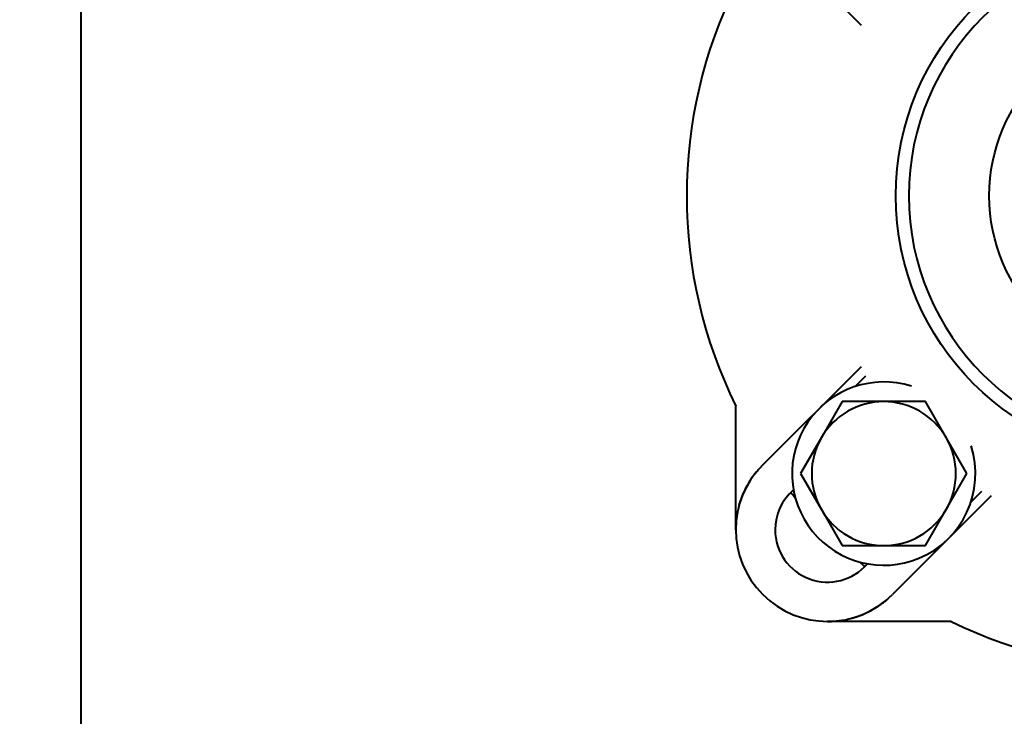
# Model space of a CAD drawing. Units: millimetres. Extents: x -102 to 403, y 48 to 497.
# Drawn here: x -63 to -25, y 392 to 419 of the extents above; entities that cross this region are included whole.
import ezdxf

# ---------------------------------------------------------------- set-up
doc = ezdxf.new("R2010")
doc.units = ezdxf.units.MM
doc.linetypes.add('K5LT_BASIC', pattern=[0])
doc.linetypes.add('K5LT_THIN', pattern=[0])
doc.layers.add('Системный слой', color=7, linetype='Continuous')
doc.styles.add('KDIMTEXTSTYLE', font='GOST_AU.SHX', dxfattribs={"width": 0.96, "oblique": 15, "height": 5})
doc.dimstyles.new('KDIMSTYLE (0.25)', dxfattribs={"dimtxt": 5, "dimasz": 1, "dimexe": 2, "dimexo": 0, "dimgap": 1, "dimtad": 1, "dimlfac": 4, "dimtxsty": 'KDIMTEXTSTYLE', "dimsah": 1, "dimcen": 0, "dimdle": 1, "dimadec": 0, "dimazin": 0, "dimtfac": 0.667, "dimtmove": 0, "dimatfit": 3, "dimfxl": 1, "dimtvp": 1, "dimtolj": 1, "dimtzin": 0, "dimarcsym": 0})

# ---------------------------------------------------------------- blocks, each defined once
blk = doc.blocks.new('KDIMARROW_01')
at = {"layer": 'Системный слой'}
blk.add_hatch(color=0, dxfattribs=at).paths.add_polyline_path([(0, 0), (-5, 0.658), (-4.5, 0), (-5, -0.658)])
at = {"layer": 'Системный слой', "color": 0, "linetype": 'K5LT_THIN', "lineweight": 18}
for p, q in [((-4.5, 0), (-5, 0.658)), ((-5, 0.658), (0, 0)), ((0, 0), (-5, -0.658)), ((-5, -0.658), (-4.5, 0)), ((0, 0), (-1, 0))]:
    blk.add_line(p, q, dxfattribs=at)
blk = doc.blocks.new('D4')
at = {"layer": 'Defpoints', "color": 0, "transparency": 16777216}
for p in [(25.095, 437.268), (-101.53, 414.519), (-101.53, 307.18)]:
    blk.add_point(p, dxfattribs=at)
at = {"layer": 'Системный слой', "color": 0, "lineweight": -2, "transparency": 16777216}
for p, q in [((25.095, 437.268), (25.095, 305.18)), ((-101.53, 414.519), (-101.53, 305.18)), ((24.095, 307.18), (-100.53, 307.18))]:
    blk.add_line(p, q, dxfattribs=at)
at = {"layer": 'Системный слой', "color": 0, "lineweight": -2, "transparency": 16777216, "rotation": 180}
blk.add_blockref('KDIMARROW_01', (-101.53, 307.18), dxfattribs=at)
at = {"layer": 'Системный слой', "color": 0, "lineweight": -2, "transparency": 16777216}
blk.add_blockref('KDIMARROW_01', (25.095, 307.18), dxfattribs=at)
at = {"layer": 'Системный слой', "color": 7, "transparency": 16777216, "insert": (-38.217, 310.264), "char_height": 5, "attachment_point": 5, "style": 'KDIMTEXTSTYLE'}
blk.add_mtext('\\A1;\\H3.5;\\W0.965;\\Q15;506,5', dxfattribs=at)

msp = doc.modelspace()

# ---------------------------------------------------------------- linework, layer by layer
at = {"layer": 'Системный слой', "color": 150, "linetype": 'K5LT_BASIC', "lineweight": 40, "true_color": 0x0080ff}
for p, q in [((-60.7026, 424.5075), (-60.7026, 342.1804)), ((-30.9126, 418.4406), (-34.6775, 422.2055)), ((-34.6775, 401.6552), (-30.9126, 405.4201)), ((-31.1544, 404.648), (-30.7445, 405.0579)), ((-35.7026, 399.1806), (-35.7026, 403.9021)), ((-31.6469, 404.0738), (-32.4408, 402.6988)), ((-30.0592, 404.0738), (-31.6469, 404.0738)), ((-28.4715, 404.0738), (-30.0592, 404.0738)), ((-27.6776, 402.6988), (-28.4715, 404.0738)), ((-32.4408, 402.6988), (-33.2346, 401.3238)), ((-26.8838, 401.3238), (-27.6776, 402.6988)), ((-33.2346, 401.3238), (-32.4408, 399.9488)), ((-27.6776, 399.9488), (-26.8838, 401.3238)), ((-26.3251, 400.6385), (-26.735, 400.2286)), ((-25.9629, 400.4704), (-29.7277, 396.7055)), ((-32.4408, 399.9488), (-31.6469, 398.5738)), ((-28.4715, 398.5738), (-27.6776, 399.9488)), ((-31.6469, 398.5738), (-30.0592, 398.5738)), ((-30.0592, 398.5738), (-28.4715, 398.5738)), ((-27.4809, 395.6804), (-32.2024, 395.6804))]:
    msp.add_line(p, q, dxfattribs=at)
for radius in [10.1493, 6.5811]:
    msp.add_circle((-19.4526, 411.9304), radius, dxfattribs=at)
for centre, radius, start, end in [((-19.4526, 411.9304), 9.6493, 90, 270), ((-19.4526, 411.9304), 9.6493, 90, 270), ((-19.4526, 411.9304), 18.125, 153.70844, 206.29156), ((-30.0592, 401.3238), 3.5, 72.36514, 292.52267), ((-30.0592, 401.3238), 2.75, 90, 150), ((-30.0592, 401.3238), 2.75, 30, 90), ((-30.0592, 401.3238), 2.75, 150, 210), ((-30.0592, 401.3238), 3.5, 292.52267, 17.63486), ((-30.0592, 401.3238), 2.75, 330, 30), ((-32.2026, 399.1804), 3.5, 135, 315), ((-32.2026, 399.1804), 2, 130.5616, 180), ((-19.4526, 411.9304), 18.125, 218.66447, 219.52054), ((-30.0592, 401.3238), 2.75, 210, 270), ((-30.0592, 401.3238), 2.75, 270, 330), ((-32.2026, 399.1804), 2, 180, 319.4384), ((-19.4526, 411.9304), 18.125, 230.47946, 231.33553), ((-19.4526, 411.9304), 18.125, 243.70844, 296.29156)]:
    msp.add_arc(centre, radius, start, end, dxfattribs=at)
for points, knots in [([(-35.0369, 401.2339), (-35.0359, 401.2353), (-35.0349, 401.2366), (-35.0323, 401.2402), (-35.0306, 401.2425), (-35.026, 401.2488), (-35.0231, 401.2528), (-35.0143, 401.2647), (-35.0084, 401.2727), (-35.0011, 401.2823), (-34.9999, 401.284), (-34.9859, 401.3026), (-34.973, 401.3194), (-34.9559, 401.3412), (-34.9519, 401.3463), (-34.9435, 401.357), (-34.9391, 401.3625), (-34.9258, 401.3792), (-34.9168, 401.3902), (-34.8897, 401.4232), (-34.8714, 401.445), (-34.8464, 401.474), (-34.8399, 401.4814), (-34.8332, 401.489), (-34.833, 401.4892), (-34.8326, 401.4897), (-34.8324, 401.4899), (-34.832, 401.4904), (-34.8317, 401.4907), (-34.8313, 401.4912), (-34.831, 401.4915), (-34.8306, 401.492), (-34.8303, 401.4923), (-34.8299, 401.4928), (-34.8297, 401.4931), (-34.8293, 401.4935), (-34.8291, 401.4937), (-34.8288, 401.4941), (-34.8287, 401.4941), (-34.8284, 401.4945), (-34.8285, 401.4944), (-34.8283, 401.4947), (-34.8285, 401.4944), (-34.8284, 401.4945), (-34.8287, 401.4942), (-34.8286, 401.4942), (-34.8276, 401.4954), (-34.8276, 401.4954)], [54.4050819, 54.4050819, 54.4050819, 54.4050819, 54.5186419, 54.5186419, 54.7116426, 54.7116426, 55.0512956, 55.0512956, 55.7306015, 55.7306015, 55.8735974, 55.8735974, 57.317647, 57.317647, 57.7601757, 57.7601757, 58.2423124, 58.2423124, 59.2065859, 59.2065859, 61.1351328, 61.1351328, 61.8019544, 61.8019544, 61.8193314, 61.8193314, 61.8367084, 61.8367084, 61.8540854, 61.8540854, 61.8714624, 61.8714624, 61.8888394, 61.8888394, 61.9062165, 61.9062165, 61.9235935, 61.9235935, 61.9409705, 61.9409705, 61.9583475, 61.9583475, 61.9757245, 61.9757245, 61.9931015, 61.9931015, 62, 62, 62, 62]), ([(-35.4911, 400.3787), (-35.491, 400.379), (-35.4908, 400.3794), (-35.4904, 400.3805), (-35.4901, 400.3814), (-35.4892, 400.3839), (-35.4886, 400.3856), (-35.487, 400.3898), (-35.4861, 400.3923), (-35.4848, 400.3957), (-35.4845, 400.3966), (-35.4834, 400.3995), (-35.4827, 400.4016), (-35.4803, 400.4078), (-35.4788, 400.4119), (-35.4725, 400.4286), (-35.4677, 400.4411), (-35.462, 400.4557), (-35.4612, 400.4578), (-35.4539, 400.4763), (-35.4474, 400.4927), (-35.4339, 400.5254), (-35.4271, 400.5418), (-35.4165, 400.5664), (-35.4129, 400.5747), (-35.4066, 400.5892), (-35.4039, 400.5954), (-35.3984, 400.6077), (-35.3956, 400.6139), (-35.3901, 400.6263), (-35.3873, 400.6324), (-35.381, 400.646), (-35.3776, 400.6535), (-35.3707, 400.6683), (-35.3672, 400.6757), (-35.3572, 400.6967), (-35.3507, 400.7102), (-35.3374, 400.7373), (-35.3306, 400.7508), (-35.3192, 400.7732), (-35.3147, 400.7821), (-35.3009, 400.8087), (-35.2915, 400.8265), (-35.2799, 400.8478), (-35.2779, 400.8515), (-35.2714, 400.8635), (-35.2667, 400.8719), (-35.2574, 400.8887), (-35.2527, 400.8971), (-35.2474, 400.9065), (-35.2468, 400.9075), (-35.2462, 400.9086)], [31.2732987, 31.2732987, 31.2732987, 31.2732987, 31.2997509, 31.2997509, 31.3661384, 31.3661384, 31.4989135, 31.4989135, 31.6980469, 31.6980469, 31.7671021, 31.7671021, 31.9311037, 31.9311037, 32.2591069, 32.2591069, 33.2516568, 33.2516568, 33.4156323, 33.4156323, 34.716782, 34.716782, 36.0179317, 36.0179317, 36.6803582, 36.6803582, 37.1735904, 37.1735904, 37.6668227, 37.6668227, 38.160055, 38.160055, 38.7542198, 38.7542198, 39.3483847, 39.3483847, 40.4359256, 40.4359256, 41.5234664, 41.5234664, 42.2407129, 42.2407129, 43.675206, 43.675206, 43.971817, 43.971817, 44.6528813, 44.6528813, 45.3339456, 45.3339456, 45.4199556, 45.4199556, 45.4199556, 45.4199556]), ([(-35.2068, 400.9761), (-35.2049, 400.9793), (-35.2029, 400.9826), (-35.1952, 400.9955), (-35.1894, 401.005), (-35.1718, 401.0336), (-35.1599, 401.0526), (-35.1377, 401.0871), (-35.1275, 401.1028), (-35.1053, 401.1361), (-35.0933, 401.1538), (-35.0689, 401.189), (-35.0565, 401.2066), (-35.0424, 401.2263), (-35.0407, 401.2286), (-35.0391, 401.2308)], [47.2564369, 47.2564369, 47.2564369, 47.2564369, 47.5224261, 47.5224261, 48.3060021, 48.3060021, 49.8731539, 49.8731539, 51.1721, 51.1721, 52.6495531, 52.6495531, 54.1270063, 54.1270063, 54.3186821, 54.3186821, 54.3186821, 54.3186821]), ([(-35.5843, 400.0828), (-35.582, 400.0915), (-35.5796, 400.1002), (-35.5729, 400.1246), (-35.5684, 400.1403), (-35.5622, 400.1619), (-35.5604, 400.1678), (-35.5532, 400.1924), (-35.5475, 400.211), (-35.541, 400.2315), (-35.5405, 400.2334), (-35.5352, 400.2501), (-35.5304, 400.2649), (-35.5206, 400.2946), (-35.5156, 400.3094), (-35.5069, 400.3345), (-35.5032, 400.3449), (-35.4977, 400.3605), (-35.4958, 400.3658), (-35.4931, 400.3731), (-35.4924, 400.3752), (-35.4916, 400.3772)], [23.4980198, 23.4980198, 23.4980198, 23.4980198, 24.1839355, 24.1839355, 25.4153273, 25.4153273, 25.8836008, 25.8836008, 27.3497474, 27.3497474, 27.4965671, 27.4965671, 28.6663359, 28.6663359, 29.8361048, 29.8361048, 30.655577, 30.655577, 31.0729762, 31.0729762, 31.2333634, 31.2333634, 31.2333634, 31.2333634]), ([(-35.7026, 399.1811), (-35.7025, 399.1955), (-35.7025, 399.2099), (-35.7022, 399.2388), (-35.7019, 399.2533), (-35.7008, 399.2967), (-35.6997, 399.3256), (-35.6954, 399.4123), (-35.6911, 399.47), (-35.6825, 399.5562), (-35.6793, 399.5849), (-35.6734, 399.632), (-35.671, 399.6504), (-35.6671, 399.6776), (-35.6659, 399.6864), (-35.6632, 399.7041), (-35.6619, 399.7129), (-35.6591, 399.7305), (-35.6577, 399.7394), (-35.6554, 399.7535), (-35.6545, 399.7586), (-35.6527, 399.7692), (-35.6518, 399.7746), (-35.6508, 399.7806), (-35.6506, 399.7813), (-35.6505, 399.7821)], [0.014977, 0.014977, 0.014977, 0.014977, 1.1318408, 1.1318408, 2.2573801, 2.2573801, 4.5084589, 4.5084589, 9.0106163, 9.0106163, 11.2526161, 11.2526161, 12.6912545, 12.6912545, 13.3814015, 13.3814015, 14.0715484, 14.0715484, 14.7616954, 14.7616954, 15.1745005, 15.1745005, 15.5873057, 15.5873057, 15.6450084, 15.6450084, 15.6450084, 15.6450084]), ([(-31.0033, 395.8923), (-31.0031, 395.8923), (-31.0029, 395.8924), (-31.0017, 395.8928), (-31.0006, 395.8932), (-30.9974, 395.8944), (-30.9952, 395.8952), (-30.9909, 395.8968), (-30.9887, 395.8976), (-30.9847, 395.8991), (-30.983, 395.8997), (-30.9776, 395.9018), (-30.974, 395.9031), (-30.9632, 395.9071), (-30.956, 395.9099), (-30.9404, 395.9159), (-30.932, 395.9191), (-30.9072, 395.9289), (-30.8907, 395.9355), (-30.8579, 395.9489), (-30.8414, 395.9558), (-30.8167, 395.9664), (-30.8084, 395.97), (-30.7939, 395.9763), (-30.7877, 395.979), (-30.7754, 395.9845), (-30.7692, 395.9873), (-30.7568, 395.9929), (-30.7507, 395.9957), (-30.7371, 396.0019), (-30.7297, 396.0053), (-30.7148, 396.0122), (-30.7074, 396.0157), (-30.6865, 396.0257), (-30.673, 396.0322), (-30.646, 396.0455), (-30.6325, 396.0522), (-30.6102, 396.0635), (-30.6014, 396.068), (-30.5749, 396.0818), (-30.5573, 396.0911), (-30.5361, 396.1026), (-30.5324, 396.1045), (-30.5204, 396.1111), (-30.512, 396.1157), (-30.4952, 396.1251), (-30.4868, 396.1298), (-30.4692, 396.1397), (-30.4602, 396.1449), (-30.4418, 396.1555), (-30.4324, 396.161), (-30.4178, 396.1696), (-30.4124, 396.1728), (-30.4006, 396.1799), (-30.3943, 396.1837), (-30.3753, 396.1952), (-30.3626, 396.203), (-30.3248, 396.2266), (-30.2997, 396.2427), (-30.2536, 396.2731), (-30.2326, 396.2873), (-30.1941, 396.3139), (-30.1766, 396.3263), (-30.1567, 396.3406), (-30.1543, 396.3423), (-30.1519, 396.3441), (-30.1518, 396.3442), (-30.1447, 396.3493), (-30.1377, 396.3543), (-30.1238, 396.3646), (-30.1168, 396.3698), (-30.0959, 396.3853), (-30.082, 396.3959), (-30.0406, 396.4278), (-30.0132, 396.4495), (-29.973, 396.4824), (-29.9599, 396.4933), (-29.9436, 396.507), (-29.9402, 396.5099), (-29.9335, 396.5156), (-29.9301, 396.5184), (-29.9234, 396.5242), (-29.9201, 396.527), (-29.9134, 396.5328), (-29.9101, 396.5357), (-29.9034, 396.5415), (-29.9001, 396.5444), (-29.8964, 396.5476), (-29.8961, 396.5479), (-29.8953, 396.5486), (-29.8947, 396.5491), (-29.8932, 396.5505), (-29.8921, 396.5514), (-29.8899, 396.5533), (-29.8887, 396.5543), (-29.8876, 396.5554)], [30.2909089, 30.2909089, 30.2909089, 30.2909089, 30.3032774, 30.3032774, 30.3858659, 30.3858659, 30.5510429, 30.5510429, 30.7173013, 30.7173013, 30.854897, 30.854897, 31.1300884, 31.1300884, 31.6804712, 31.6804712, 32.3252898, 32.3252898, 33.5888281, 33.5888281, 34.8523665, 34.8523665, 35.494463, 35.494463, 35.9718646, 35.9718646, 36.4492662, 36.4492662, 36.9266678, 36.9266678, 37.500972, 37.500972, 38.0752762, 38.0752762, 39.1251642, 39.1251642, 40.1750522, 40.1750522, 40.8640818, 40.8640818, 42.242141, 42.242141, 42.5291869, 42.5291869, 43.1892281, 43.1892281, 43.8492693, 43.8492693, 44.5752676, 44.5752676, 45.3012659, 45.3012659, 45.7302948, 45.7302948, 46.2332503, 46.2332503, 47.2391613, 47.2391613, 49.2509832, 49.2509832, 50.947438, 50.947438, 52.3772479, 52.3772479, 52.5715319, 52.5715319, 52.5794267, 52.5794267, 53.1507125, 53.1507125, 53.7257877, 53.7257877, 54.8759381, 54.8759381, 57.1762389, 57.1762389, 58.2884952, 58.2884952, 58.5773773, 58.5773773, 58.8662594, 58.8662594, 59.1551415, 59.1551415, 59.4440236, 59.4440236, 59.7329057, 59.7329057, 59.7613652, 59.7613652, 59.8073262, 59.8073262, 59.899248, 59.899248, 59.9999972, 59.9999972, 59.9999972, 59.9999972]), ([(-32.2024, 395.6804), (-32.2023, 395.6804), (-32.2022, 395.6804), (-32.1876, 395.6804), (-32.1731, 395.6805), (-32.1441, 395.6808), (-32.1296, 395.6811), (-32.0862, 395.6822), (-32.0572, 395.6832), (-31.9705, 395.6876), (-31.9127, 395.6919), (-31.8266, 395.7005), (-31.798, 395.7037), (-31.751, 395.7095), (-31.7326, 395.712), (-31.7054, 395.7158), (-31.6966, 395.7171), (-31.6791, 395.7197), (-31.6703, 395.7211), (-31.6527, 395.7238), (-31.6439, 395.7252), (-31.6299, 395.7275), (-31.6248, 395.7284), (-31.6144, 395.7301), (-31.6091, 395.7311), (-31.6029, 395.7321), (-31.602, 395.7323), (-31.601, 395.7325)], [0, 0, 0, 0, 0.0078947, 0.0078947, 1.0962594, 1.0962594, 2.1864206, 2.1864206, 4.366743, 4.366743, 8.7273879, 8.7273879, 10.889745, 10.889745, 12.2819908, 12.2819908, 12.947172, 12.947172, 13.6123532, 13.6123532, 14.2775344, 14.2775344, 14.6715769, 14.6715769, 15.0656193, 15.0656193, 15.1377209, 15.1377209, 15.1377209, 15.1377209]), ([(-31.3002, 395.7987), (-31.2915, 395.801), (-31.2827, 395.8034), (-31.2583, 395.8101), (-31.2427, 395.8145), (-31.2211, 395.8208), (-31.2151, 395.8226), (-31.1905, 395.8298), (-31.1719, 395.8355), (-31.1514, 395.8419), (-31.1496, 395.8425), (-31.1324, 395.848), (-31.1171, 395.8529), (-31.0866, 395.863), (-31.0713, 395.8682), (-31.0454, 395.8772), (-31.0348, 395.8809), (-31.0188, 395.8866), (-31.0133, 395.8886), (-31.0073, 395.8908), (-31.0066, 395.891), (-31.006, 395.8913)], [22.740266, 22.740266, 22.740266, 22.740266, 23.4047687, 23.4047687, 24.5966494, 24.5966494, 25.0494264, 25.0494264, 26.4682941, 26.4682941, 26.6103793, 26.6103793, 27.7772601, 27.7772601, 28.9441409, 28.9441409, 29.7568141, 29.7568141, 30.1721814, 30.1721814, 30.2206889, 30.2206889, 30.2206889, 30.2206889])]:
    msp.add_open_spline(points, degree=3, knots=knots, dxfattribs=at)

# ---------------------------------------------------------------- dimensions: what is measured, and where the dimension line sits
at = {"layer": 'Системный слой', "color": 7}
dim = msp.add_linear_dim(base=(-101.5298, 307.1804), p1=(25.0952, 437.2678), p2=(-101.5298, 414.5193), dimstyle='KDIMSTYLE (0.25)', override={"dimexo": 0, "dimpost": '\\H3.5;\\W0.965;\\Q15;<>', "dimblk1": 'KDIMARROW_01', "dimblk2": 'KDIMARROW_01', "dimse1": 0, "dimse2": 0, "dimclrt": 7, "dimtolj": 1}, dxfattribs=at)
dim.commit()
dim.dimension.update_dxf_attribs({"geometry": 'D4', "text_midpoint": (-38.2173, 307.1804), "dimtype": 160})

doc.saveas('drawing.dxf')
